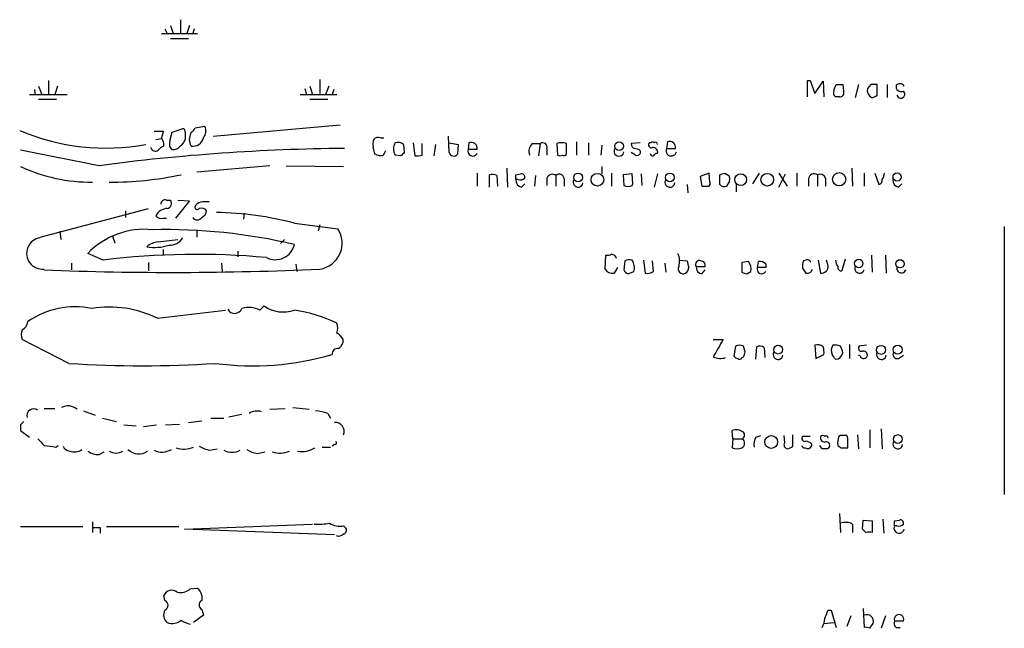
# Model space of a CAD drawing. Extents: x 1 to 1015, y 16 to 826.
# Drawn here: x 913 to 1014, y 451 to 514 of the extents above; entities that cross this region are included whole.
import ezdxf

# ---------------------------------------------------------------- set-up
doc = ezdxf.new("R2010")
doc.units = 0
doc.header["$MEASUREMENT"] = 0
doc.layers.add('MAIN', color=5, linetype='CONTINUOUS')

msp = doc.modelspace()

# ---------------------------------------------------------------- linework, layer by layer
at = {"layer": 'MAIN'}
for p, q in [((928.37, 513.6726), (928.624, 512.8259)), ((929.386, 514.2653), (929.386, 512.8259)), ((930.3173, 513.6726), (930.0633, 512.8259)), ((927.4387, 512.8259), (931.164, 512.8259)), ((927.7773, 513.3339), (928.0313, 512.8259)), ((930.8253, 513.3339), (930.656, 512.8259)), ((928.37, 512.3179), (930.2327, 512.3179)), ((914.7387, 507.4073), (915.0773, 506.5606)), ((915.7547, 507.9999), (915.7547, 506.5606)), ((916.686, 507.4073), (916.432, 506.5606)), ((942.7633, 507.4073), (943.0173, 506.5606)), ((943.7793, 508.0846), (943.7793, 506.6453)), ((944.7107, 507.4073), (944.372, 506.5606)), ((994.156, 507.9999), (994.41, 507.9999)), ((994.41, 507.9999), (994.918, 506.6453)), ((994.918, 506.6453), (995.7647, 507.9153)), ((995.7647, 507.9153), (995.8493, 506.3066)), ((996.8653, 506.9839), (997.1193, 507.5766)), ((997.7967, 507.5766), (997.8813, 506.8993)), ((999.4053, 507.5766), (999.0667, 506.2219)), ((1000.6753, 507.5766), (1000.3367, 507.1533)), ((1001.3527, 506.4759), (1001.3527, 507.5766)), ((1002.3687, 507.5766), (1002.3687, 506.2219)), ((913.8073, 506.5606), (917.702, 506.5606)), ((914.3153, 507.0686), (914.4, 506.5606)), ((941.7473, 506.5606), (945.5573, 506.5606)), ((942.2553, 507.1533), (942.4247, 506.5606)), ((945.2187, 507.0686), (945.0493, 506.5606)), ((914.7387, 506.0526), (916.6013, 506.0526)), ((942.7633, 506.0526), (944.626, 506.0526)), ((997.458, 506.3066), (997.0347, 506.3066)), ((932.7727, 502.2426), (945.896, 503.4279)), ((926.6767, 502.7506), (927.608, 502.7506)), ((928.2853, 501.7346), (928.5393, 502.6659)), ((928.5393, 502.6659), (929.5553, 503.0046)), ((929.894, 502.6659), (929.894, 501.9039)), ((930.3173, 501.9039), (930.4867, 502.6659)), ((930.91, 503.0893), (931.926, 503.2586)), ((926.846, 501.9039), (927.4387, 501.9886)), ((950.0447, 502.0733), (950.3833, 502.0733)), ((952.4153, 501.3959), (952.5, 500.5493)), ((953.4313, 501.5653), (953.6007, 500.2106)), ((954.3627, 500.2953), (954.3627, 501.4806)), ((955.7173, 501.3959), (955.548, 500.2106)), ((957.1567, 500.5493), (957.072, 502.2426)), ((957.1567, 501.5653), (958.088, 501.3959)), ((958.088, 501.3959), (958.0033, 500.3799)), ((959.1887, 501.5653), (959.104, 500.8879)), ((965.7927, 501.4806), (966.5547, 501.4806)), ((966.5547, 501.4806), (966.3853, 500.2106)), ((968.248, 501.4806), (968.3327, 500.2953)), ((970.28, 501.6499), (970.28, 500.2953)), ((971.55, 501.5653), (971.55, 500.2953)), ((972.9047, 501.3113), (972.82, 500.2953)), ((976.884, 501.5653), (975.9527, 501.4806)), ((977.9847, 501.5653), (977.8153, 501.5653)), ((979.678, 501.6499), (979.5933, 500.9726)), ((921.004, 499.1946), (912.876, 500.8033)), ((949.452, 500.3799), (949.2827, 501.1419)), ((952.1613, 500.2106), (951.5687, 500.2953)), ((959.104, 500.8879), (960.0353, 500.8879)), ((967.232, 500.9726), (967.232, 500.2953)), ((976.376, 500.2953), (975.9527, 500.5493)), ((976.884, 500.7186), (976.884, 500.4646)), ((979.5933, 500.9726), (980.5247, 500.9726)), ((950.2987, 500.2106), (949.96, 500.2106)), ((938.6147, 499.1946), (931.0793, 498.5173)), ((940.308, 499.1946), (946.2347, 499.1099)), ((960.0353, 498.4326), (960.0353, 497.0779)), ((961.3053, 496.9933), (961.3053, 498.2633)), ((963.0833, 498.9406), (963.168, 496.9933)), ((964.0147, 498.2633), (964.5227, 498.3479)), ((972.9047, 499.1099), (972.9047, 498.3479)), ((973.9207, 498.4326), (973.9207, 497.0779)), ((976.0373, 498.3479), (975.106, 498.2633)), ((975.106, 498.2633), (975.1907, 497.1626)), ((976.122, 497.3319), (976.0373, 498.3479)), ((976.9687, 498.3479), (977.0533, 497.1626)), ((978.662, 498.3479), (978.3233, 496.9933)), ((983.996, 498.4326), (983.0647, 498.0939)), ((984.0807, 497.5013), (983.996, 498.4326)), ((985.0967, 497.2473), (985.0967, 498.2633)), ((985.6047, 498.4326), (986.028, 498.1786)), ((989.1607, 498.4326), (988.4833, 497.3319)), ((991.1927, 498.4326), (992.0393, 497.0779)), ((991.1927, 496.9933), (991.87, 498.3479)), ((993.0553, 498.4326), (993.0553, 497.0779)), ((995.172, 498.2633), (995.172, 497.0779)), ((998.728, 498.9406), (998.8127, 497.0779)), ((999.998, 498.4326), (999.998, 497.0779)), ((1001.0987, 498.4326), (1001.522, 497.2473)), ((962.0673, 498.1786), (962.152, 497.0779)), ((964.2687, 497.7553), (964.0147, 497.7553)), ((964.6073, 496.9933), (964.946, 497.3319)), ((966.0467, 498.1786), (965.962, 497.0779)), ((967.232, 497.9246), (967.232, 497.1626)), ((968.1633, 498.1786), (968.1633, 497.0779)), ((969.01, 497.8399), (969.01, 497.0779)), ((976.0373, 497.1626), (976.122, 497.3319)), ((981.71, 497.2473), (981.7947, 496.4006)), ((983.0647, 498.0939), (983.234, 497.0779)), ((986.1127, 497.5859), (985.774, 497.0779)), ((986.79, 497.2473), (986.79, 496.4853)), ((994.2407, 497.8399), (994.2407, 497.0779)), ((996.0187, 497.9246), (996.0187, 497.0779)), ((1003.554, 496.9933), (1003.8927, 497.3319)), ((927.9467, 495.6386), (928.37, 495.6386)), ((930.3173, 495.5539), (928.878, 493.7759)), ((929.132, 495.6386), (930.3173, 495.5539)), ((914.908, 491.8286), (926.084, 494.7919)), ((923.7133, 494.5379), (923.7133, 493.8606)), ((935.99, 494.2839), (935.9053, 493.6913)), ((927.608, 493.7759), (927.9467, 493.7759)), ((941.1547, 493.2679), (945.642, 492.6753)), ((916.94, 492.4213), (917.0247, 491.5746)), ((931.0793, 492.5906), (931.0793, 491.8286)), ((943.7793, 493.0986), (943.61, 492.4213)), ((1014.476, 492.9293), (1014.476, 465.2433)), ((922.3587, 491.9133), (922.6127, 491.2359)), ((927.1, 491.3206), (929.132, 491.5746)), ((940.1387, 491.5746), (939.7153, 491.1513)), ((921.4273, 489.4579), (919.8187, 490.1353)), ((927.608, 490.5586), (927.608, 489.9659)), ((935.3127, 490.3893), (935.3127, 489.7966)), ((918.1253, 489.1193), (918.1253, 488.4419)), ((926.084, 489.2039), (926.084, 488.3573)), ((933.6193, 489.1193), (933.704, 488.2726)), ((973.2433, 488.5266), (973.328, 489.9659)), ((975.2753, 489.3733), (975.1907, 488.4419)), ((977.2227, 489.4579), (977.392, 488.1033)), ((978.2387, 488.2726), (978.154, 489.3733)), ((979.424, 489.1193), (979.5087, 488.1879)), ((980.948, 489.4579), (981.71, 489.3733)), ((988.06, 489.2886), (987.3827, 489.2039)), ((987.3827, 489.2039), (987.3827, 488.1879)), ((988.9913, 488.6959), (989.076, 489.2886)), ((993.9867, 489.4579), (993.7327, 489.3733)), ((995.2567, 489.4579), (995.5107, 488.1033)), ((996.2727, 488.8653), (996.1033, 489.4579)), ((998.0507, 489.5426), (997.712, 488.3573)), ((1000.76, 489.9659), (1000.8447, 488.1879)), ((1002.1993, 489.9659), (1002.284, 488.1033)), ((941.324, 489.0346), (941.4087, 488.2726)), ((974.5133, 488.6959), (974.1747, 488.1033)), ((975.614, 488.0186), (976.2067, 488.2726)), ((982.6413, 488.7806), (983.5727, 488.7806)), ((983.234, 488.0186), (983.5727, 488.4419)), ((987.8907, 488.0186), (988.314, 488.2726)), ((989.838, 488.6959), (988.9913, 488.6959)), ((989.838, 489.0346), (989.838, 488.6959)), ((993.648, 488.6113), (993.9867, 488.1033)), ((927.0153, 483.4466), (934.0427, 484.2933)), ((937.5987, 484.2933), (938.022, 484.7166)), ((917.8713, 478.7899), (913.0453, 481.2453)), ((946.15, 481.3299), (946.15, 480.9066)), ((984.4193, 481.2453), (985.4353, 481.2453)), ((986.7053, 480.5679), (986.536, 479.5519)), ((987.7213, 479.9753), (987.552, 480.5679)), ((988.822, 479.2133), (988.9067, 480.4833)), ((989.6687, 480.3986), (989.7533, 479.3826)), ((994.918, 480.6526), (995.0027, 479.2979)), ((998.474, 480.7373), (998.474, 479.2979)), ((1000.252, 480.6526), (999.49, 480.5679)), ((987.3827, 479.3826), (987.552, 479.4673)), ((995.0027, 479.2979), (995.8493, 479.7213)), ((999.5747, 479.5519), (999.4053, 479.6366)), ((1003.554, 479.2979), (1004.062, 479.6366)), ((915.3313, 474.1333), (916.432, 474.1333)), ((919.3953, 473.8793), (920.5807, 473.4559)), ((938.6147, 474.0486), (940.2233, 474.1333)), ((940.9853, 474.2179), (942.6787, 474.0486)), ((921.3427, 473.1173), (922.782, 472.7786)), ((930.2327, 472.6939), (931.5873, 472.8633)), ((932.5187, 473.1173), (933.8733, 473.1173)), ((934.3813, 473.2866), (935.736, 473.5406)), ((944.626, 473.6253), (944.88, 473.1173)), ((912.876, 472.4399), (912.876, 471.8473)), ((912.876, 471.8473), (913.8073, 471.1699)), ((923.544, 472.4399), (924.814, 472.3553)), ((925.576, 472.2706), (926.9307, 472.4399)), ((927.862, 472.4399), (929.3013, 472.5246)), ((986.4513, 471.0006), (986.3667, 471.8473)), ((1000.5907, 471.9319), (1000.5907, 470.0693)), ((1001.776, 472.0166), (1001.8607, 469.9846)), ((986.4513, 471.0006), (986.3667, 470.0693)), ((986.4513, 471.0006), (987.4673, 471.0006)), ((988.822, 471.1699), (989.33, 471.3393)), ((991.7007, 471.3393), (991.7853, 470.5773)), ((992.632, 470.2386), (992.632, 471.4239)), ((994.41, 471.2546), (993.648, 471.2546)), ((997.5427, 471.3393), (997.3733, 471.2546)), ((999.3207, 471.4239), (999.4053, 469.9846)), ((916.5167, 470.1539), (916.7707, 470.3233)), ((932.434, 469.8153), (933.196, 469.9846)), ((944.0333, 470.1539), (944.88, 470.1539)), ((945.3033, 470.4079), (945.0493, 470.2386)), ((994.5793, 470.4926), (994.5793, 470.2386)), ((995.68, 469.9846), (995.426, 470.3233)), ((997.2887, 470.3233), (997.6273, 470.0693)), ((998.3047, 470.0693), (998.3047, 470.7466)), ((921.004, 469.3919), (921.512, 469.6459)), ((937.3447, 469.4766), (938.1067, 469.6459)), ((997.458, 463.2959), (997.5427, 461.3486)), ((1001.9453, 462.7033), (1002.03, 461.2639)), ((912.876, 461.9413), (919.3107, 461.9413)), ((920.3267, 462.4493), (920.3267, 461.3486)), ((921.0887, 461.8566), (921.0887, 461.2639)), ((921.766, 461.9413), (929.2167, 461.9413)), ((929.8093, 461.6873), (943.0173, 462.1953)), ((945.3033, 461.0946), (929.8093, 461.6873)), ((946.2347, 462.0259), (946.4887, 461.7719)), ((998.8127, 462.1953), (998.8127, 461.3486)), ((999.8287, 461.6873), (999.9133, 462.6186)), ((1000.1673, 461.3486), (999.8287, 461.6873)), ((999.9133, 462.6186), (1000.8447, 462.5339)), ((1000.8447, 462.5339), (1000.8447, 461.3486)), ((1003.1307, 462.5339), (1003.6387, 462.6186)), ((1003.3847, 462.0259), (1003.1307, 462.0259)), ((930.402, 455.5066), (931.0793, 455.5913)), ((927.7773, 454.3213), (927.6927, 454.8293)), ((931.5873, 454.8293), (931.5873, 454.3213)), ((931.7567, 452.7973), (930.7407, 452.0353)), ((931.5873, 453.3899), (931.7567, 452.7973)), ((996.2727, 453.3053), (996.6113, 453.3053)), ((996.6113, 453.3053), (997.1193, 451.5273)), ((998.6433, 452.7126), (998.22, 451.6119)), ((999.9133, 453.4746), (999.998, 451.5273)), ((1002.1993, 452.7126), (1001.776, 451.4426)), ((995.8493, 451.9506), (996.8653, 452.0353)), ((1000.5907, 451.4426), (1000.9293, 451.9506)), ((1003.1307, 452.2046), (1004.062, 452.2046)), ((1003.3, 451.5273), (1003.7233, 451.5273))]:
    msp.add_line(p, q, dxfattribs=at)
for centre, radius in [((974.6908, 501.208), 0.4501), ((970.4581, 497.9878), 0.4513), ((972.4573, 497.7468), 0.6506), ((979.9401, 497.9907), 0.4501), ((987.2556, 497.7553), 0.6106), ((989.997, 497.7392), 0.657), ((997.4197, 497.7914), 0.6844), ((1003.4036, 498.0249), 0.4227), ((999.4387, 489.0984), 0.4425), ((1003.7051, 489.0679), 0.426), ((991.1168, 480.2078), 0.4513), ((1001.7532, 480.1868), 0.4649), ((1003.4564, 480.2095), 0.462), ((990.4039, 470.6758), 0.6627), ((1003.4781, 470.9792), 0.4513)]:
    msp.add_circle(centre, radius, dxfattribs=at)
for centre, radius, start, end in [((570.856, 507.1533), 423.3008, 359.885395, 0.114591), ((997.458, 676.9265), 169.3502, 269.885409, 270.114592), ((1001.014, 338.2267), 169.3502, 89.885409, 90.114591), ((1003.8291, 507.3861), 0.5396, 168.69215, 295.567878), ((1003.6907, 507.1225), 0.5376, 31.987309, 136.605158), ((997.4582, 506.7723), 0.6295, 160.359033, 227.717127), ((997.4918, 506.73), 0.4247, 265.43576, 23.492649), ((1001.2003, 506.9839), 0.8801, 168.902018, 239.979754), ((1000.7004, 507.1794), 0.9594, 273.561805, 312.837328), ((1003.7886, 506.5831), 0.418, 194.864294, 49.151909), ((921.7001, 523.7602), 22.7424, 246.938065, 280.46265), ((1096.8306, 460.0914), 174.5167, 165.851148, 166.080355), ((929.5976, 502.7082), 0.2994, 351.878017, 98.121983), ((930.1901, 503.3857), 0.7785, 292.394546, 337.621867), ((930.9525, 502.7929), 1.0792, 318.177748, 25.56538), ((926.1793, 501.2341), 1.5134, 359.71606, 33.677467), ((929.2171, 501.4807), 0.9657, 164.757889, 217.866658), ((928.6299, 501.8982), 1.0254, 260.161958, 325.08397), ((928.7926, 502.2432), 1.1525, 306.041628, 342.877899), ((761.1005, 459.2211), 174.5169, 13.927616, 14.156831), ((930.6806, 502.3116), 1.1022, 259.867652, 347.513481), ((950.8491, 501.3537), 1.5807, 159.629778, 187.700518), ((949.8331, 501.4802), 0.6297, 70.365149, 137.709785), ((952.6269, 500.9303), 1.2341, 149.033059, 210.966941), ((951.8226, 500.6338), 0.9655, 52.127098, 105.246791), ((959.4185, 500.9847), 0.6243, 351.080807, 111.593533), ((966.364, 500.6763), 0.9865, 125.386449, 202.71815), ((966.8087, 501.1137), 0.4462, 341.565051, 124.694341), ((968.756, 500.041), 1.5266, 70.563296, 109.436704), ((715.264, 500.9726), 254.0005, 359.885409, 0.114591), ((976.4013, 501.4128), 0.4537, 171.405541, 255.969882), ((978.0481, 501.3536), 0.3147, 137.717737, 289.667298), ((978.154, 501.4382), 0.2117, 36.896962, 143.103038), ((978.4503, 501.396), 0.2117, 359.972935, 126.875312), ((979.9078, 501.0693), 0.6244, 351.091294, 111.593533), ((947.9279, 296.9599), 204.019, 90.451757, 97.583306), ((926.8037, 501.1843), 0.4827, 195.254078, 307.87186), ((928.0317, 500.1254), 1.1522, 107.110772, 143.960562), ((907.3835, 373.3028), 133.8594, 71.45383, 71.683027), ((1077.4256, 436.9647), 141.9905, 153.320375, 153.549558), ((1037.0056, 415.705), 119.7487, 134.885409, 135.114591), ((953.8125, 501.7755), 1.5792, 262.29219, 290.390429), ((957.6224, 500.6763), 0.4826, 195.254078, 322.111481), ((959.5835, 500.7067), 0.5126, 159.29874, 331.815076), ((968.5867, 500.6338), 0.4232, 233.116564, 306.883436), ((969.0101, 500.4857), 0.2548, 228.340322, 355.249431), ((974.6845, 500.6918), 0.5095, 146.559423, 353.474772), ((976.232, 500.0157), 0.9587, 47.151439, 86.453861), ((976.5454, 500.6338), 0.3785, 243.414641, 333.448488), ((978.1964, 500.507), 0.2994, 188.140927, 278.121983), ((978.2195, 500.5994), 0.4626, 343.057546, 98.140613), ((978.7043, 499.9144), 0.5518, 94.396316, 147.536771), ((980.0801, 500.7398), 0.5396, 154.441701, 348.683821), ((920.1317, 514.6573), 17.1571, 244.98236, 270.651212), ((922.1784, 532.7592), 35.2583, 269.742594, 281.936372), ((961.5593, 497.0784), 1.2118, 65.215613, 102.09905), ((837.0147, 498.0093), 127.0003, 359.885409, 0.114591), ((964.6215, 498.0234), 0.3392, 343.066164, 106.933836), ((967.7929, 497.7023), 0.6034, 52.129181, 158.380224), ((968.5153, 497.8309), 0.4948, 1.042258, 135.352106), ((943.0232, 625.3554), 133.8752, 288.316987, 288.546157), ((994.8333, 497.7723), 0.5965, 55.40144, 173.492197), ((995.426, 497.6706), 0.6448, 23.197424, 113.197424), ((1000.5372, 498.6379), 1.5908, 326.301941, 352.585052), ((964.7554, 497.7199), 0.7415, 177.263766, 258.479439), ((964.4804, 498.3478), 0.6292, 250.338213, 317.731211), ((970.4528, 497.4791), 0.5084, 147.091417, 352.937892), ((979.9355, 497.4791), 0.5084, 147.091417, 352.937892), ((983.7844, 497.3743), 0.3224, 293.17759, 23.200924), ((985.5624, 497.6708), 0.6295, 222.282873, 289.640967), ((985.1805, 497.7551), 0.9474, 349.712463, 26.551528), ((1001.4119, 497.6876), 0.4539, 284.039305, 8.578205), ((1003.702, 497.7199), 0.7415, 177.263766, 258.48701), ((975.614, 498.0095), 0.9468, 243.443068, 296.556932), ((983.5727, 666.3778), 169.3002, 269.885375, 270.114592), ((927.8091, 495.2047), 0.4552, 72.404942, 178.665732), ((927.964, 495.3099), 0.5224, 277.402561, 38.993836), ((931.7356, 494.4955), 0.9759, 93.736746, 139.396795), ((932.0106, 326.1194), 169.3502, 89.885409, 90.114558), ((928.1243, 493.3444), 1.4505, 93.676127, 151.797161), ((931.1217, 494.9189), 0.2469, 120.959776, 329.02828), ((931.545, 494.157), 0.6693, 34.689739, 108.440363), ((931.2852, 494.6164), 0.8139, 291.787031, 354.465227), ((932.4728, 459.7639), 34.6106, 75.472471, 88.942941), ((927.3964, 494.4109), 0.6694, 214.691906, 288.429535), ((931.1217, 494.1287), 0.5373, 209.928712, 330.065968), ((925.6758, 484.5177), 8.1156, 84.119334, 136.195704), ((927.7058, 432.9581), 59.6445, 76.968648, 91.151381), ((943.4046, 491.1873), 2.687, 278.016112, 33.626197), ((915.1197, 490.1352), 1.6165, 97.124577, 277.125016), ((927.2181, 489.4082), 1.916, 93.533805, 132.863878), ((928.2232, 492.6797), 1.698, 269.240735, 326.555137), ((926.6767, 496.0415), 5.2841, 261.708734, 286.762805), ((939.1991, 491.4862), 2.0001, 242.513775, 347.890037), ((979.0252, 489.3458), 1.923, 342.907786, 24.239293), ((931.0429, 410.5662), 79.4755, 84.778262, 96.949137), ((973.4972, 490.8981), 0.9474, 259.712463, 296.551529), ((973.869, 489.472), 0.5809, 15.507742, 84.893975), ((975.8255, 487.8915), 1.5807, 82.299482, 110.370222), ((974.9367, 488.6959), 1.3387, 341.566405, 34.696778), ((1151.1386, 531.3581), 174.5531, 193.917671, 194.146862), ((982.9845, 489.0005), 0.4076, 66.151691, 212.649079), ((983.1305, 488.9123), 0.4614, 343.41494, 87.66472), ((987.0021, 488.4844), 1.3289, 350.829003, 37.241562), ((989.2453, 488.5265), 0.7807, 40.605275, 102.524827), ((995.2129, 488.8231), 1.5791, 159.609571, 187.70781), ((994.142, 489.1335), 0.3597, 11.288063, 115.581835), ((998.6122, 489.6632), 1.5908, 187.414948, 213.698059), ((928.5684, 819.9531), 331.7754, 267.713419, 272.62776), ((974.0053, 488.9669), 0.8801, 210.020247, 281.097982), ((975.9101, 488.738), 0.778, 202.371723, 247.628278), ((977.6461, 489.0346), 0.9653, 254.738635, 307.87186), ((981.3007, 488.5407), 0.4989, 151.256631, 298.753438), ((981.2163, 488.6817), 0.6632, 299.286216, 1.226962), ((983.3822, 488.7454), 0.7417, 177.279935, 258.474956), ((1029.9642, 615.1106), 133.8752, 251.45383, 251.682999), ((989.4262, 488.5074), 0.474, 156.566501, 330.309089), ((994.1056, 488.6666), 0.5757, 258.081101, 345.925135), ((995.5954, 488.7806), 0.6826, 262.87186, 7.12814), ((997.6131, 488.6817), 0.3391, 163.045081, 286.954919), ((999.5269, 488.5962), 0.4958, 158.164253, 341.864758), ((1003.8503, 488.6112), 0.486, 160.002792, 340.02898), ((918.5486, 475.9435), 8.6858, 78.757468, 124.427394), ((922.0199, 473.2297), 11.3727, 63.944372, 98.993946), ((934.9974, 484.7418), 0.7896, 207.444558, 339.292783), ((936.4403, 481.8795), 2.6774, 64.363316, 105.251365), ((939.9991, 487.5445), 3.4505, 235.041036, 289.567146), ((938.6846, 468.4346), 16.0499, 64.646132, 81.146929), ((912.6064, 483.1994), 1.0357, 295.07304, 354.931291), ((914.5282, 481.7533), 1.5675, 161.089977, 198.910024), ((944.0762, 482.4306), 1.5658, 341.068631, 18.931369), ((944.8379, 480.6105), 1.4964, 28.735138, 61.264862), ((1429.4108, 226.3657), 511.9354, 150.14052, 150.369712), ((945.6185, 479.7541), 0.5702, 79.060577, 183.298007), ((945.0488, 481.2456), 1.1522, 306.039438, 342.889228), ((987.1286, 479.5522), 1.1004, 67.370923, 112.624271), ((860.6442, 522.0438), 133.8594, 341.45383, 341.683027), ((989.2333, 479.9512), 0.6243, 45.77878, 121.541369), ((991.1115, 479.6991), 0.5084, 147.091417, 352.937892), ((995.2143, 479.9328), 0.7785, 45.005204, 112.374129), ((994.2829, 479.9331), 1.5807, 352.299482, 20.370222), ((997.5091, 480.1169), 0.9042, 143.667468, 205.944452), ((996.9925, 479.0877), 1.5792, 69.609571, 97.70781), ((996.2192, 479.6853), 1.5908, 7.414948, 33.698059), ((999.7228, 480.3562), 0.3147, 137.717737, 289.667298), ((999.9013, 479.6305), 0.4355, 0.802667, 99.596423), ((1001.7795, 479.6991), 0.5084, 147.091417, 352.937892), ((1003.4196, 479.7263), 0.449, 146.317011, 287.417971), ((936.9013, 506.8358), 28.3123, 262.134257, 286.725703), ((985.1592, 480.9978), 1.7, 244.199169, 288.169559), ((987.002, 479.8488), 0.5525, 212.502209, 265.567893), ((987.1498, 479.4461), 0.2414, 217.88123, 344.749045), ((869.8769, 394.8), 152.6261, 33.578069, 33.807272), ((997.0224, 479.9944), 0.7812, 270.902163, 352.364646), ((999.9451, 479.6895), 0.3952, 200.379542, 352.306667), ((925.449, 594.1554), 115.6141, 266.241966, 273.758034), ((914.2429, 473.3817), 0.7127, 54.773521, 194.613433), ((917.7953, 473.0087), 1.3902, 48.417457, 119.566989), ((937.3024, 472.4395), 1.4329, 71.037746, 124.151423), ((943.1714, 469.6541), 4.2292, 69.882861, 87.498325), ((997.7203, 387.9343), 119.7487, 134.885409, 135.114591), ((945.3558, 471.7559), 0.9395, 339.306197, 93.203511), ((986.8111, 470.7255), 1.2066, 52.119602, 111.610947), ((1084.3175, 639.9868), 239.462, 224.885409, 225.114592), ((987.0717, 470.567), 0.5869, 302.000209, 47.623875), ((987.1709, 471.3816), 0.4827, 307.88123, 37.864574), ((990.0071, 470.4503), 1.3865, 148.733619, 192.344134), ((993.8808, 471.0429), 0.3147, 137.717737, 289.667298), ((995.9528, 471.1228), 0.4613, 163.399492, 267.664214), ((995.7223, 471.0431), 0.2992, 44.972923, 135.013542), ((996.061, 471.0853), 0.2117, 0, 126.875312), ((999.0486, 470.6329), 1.7869, 159.640225, 189.977333), ((997.8813, 302.0394), 169.3002, 89.885375, 90.114591), ((997.3725, 470.9158), 0.9474, 349.712463, 26.551528), ((958.274, 766.5884), 299.3611, 261.752594, 261.981777), ((918.0345, 470.5407), 0.8139, 201.787031, 264.465227), ((918.4311, 471.0145), 1.369, 249.693289, 305.495351), ((925.0841, 471.025), 1.5853, 225.21212, 305.262058), ((927.4863, 471.5266), 1.8931, 244.681607, 300.766001), ((929.7456, 472.3412), 2.403, 250.985975, 294.462898), ((933.0126, 472.9625), 3.1999, 238.345929, 259.582729), ((934.72, 471.5085), 1.8931, 243.432242, 296.567758), ((937.9233, 472.6238), 3.1999, 238.345929, 259.582729), ((941.9604, 472.1149), 2.4296, 258.915761, 302.653328), ((945.3034, 470.6196), 0.2116, 269.972935, 36.875312), ((986.8747, 471.5504), 1.5658, 251.068631, 288.931369), ((992.1099, 470.3656), 0.3875, 146.88812, 259.502061), ((991.98, 470.9415), 0.9587, 273.546139, 312.848561), ((993.8596, 470.3656), 0.2993, 188.124688, 278.143638), ((994.156, 470.4927), 0.4937, 239.040224, 329.024302), ((993.9273, 469.7896), 0.9588, 47.155503, 86.448267), ((995.934, 342.9847), 127.0002, 89.885409, 90.114591), ((996.0885, 470.3335), 0.3629, 285.917196, 115.195242), ((997.966, 639.4192), 169.3502, 269.885409, 270.114592), ((1003.4728, 470.4704), 0.5084, 147.091417, 352.937892), ((920.891, 471.2397), 1.8513, 234.604076, 273.499497), ((922.7397, 470.9156), 1.3864, 238.727942, 301.268526), ((939.6515, 471.9186), 2.4037, 250.994442, 294.458158), ((920.75, 631.2065), 169.3502, 269.885409, 270.114592), ((943.5678, 470.2837), 8.0974, 267.302398, 278.71921), ((945.8537, 464.0723), 2.0816, 239.438438, 280.54661), ((946.1642, 461.5602), 0.3874, 280.48609, 33.119959), ((998.0784, 460.7467), 1.6241, 63.119403, 109.259412), ((1003.6175, 461.793), 0.5396, 154.432122, 348.704643), ((876.1307, 462.2799), 127.0003, 359.885409, 0.114591), ((1003.5963, 462.6188), 0.6295, 250.359033, 317.717127), ((1003.7374, 462.294), 0.3393, 343.087238, 106.912762), ((945.7267, 461.6659), 0.7035, 248.83384, 316.232597), ((1000.506, 291.9987), 169.3502, 89.885409, 90.114591), ((930.7493, 454.8209), 0.8381, 0.574306, 66.812181), ((928.4829, 454.5471), 0.8391, 47.724474, 160.347095), ((929.3858, 456.6925), 1.5617, 257.481936, 310.593336), ((927.5657, 453.8133), 0.5503, 292.613458, 67.386542), ((931.8555, 453.8556), 0.5374, 119.937951, 240.062049), ((928.6603, 452.8215), 1.0069, 151.281451, 231.338414), ((784.3982, 537.569), 228.0157, 338.082851, 338.312001), ((1000.2713, 452.1623), 0.6912, 342.165328, 113.286739), ((1003.5964, 452.3762), 0.4962, 339.768298, 200.22771), ((928.5394, 453.3614), 1.4201, 249.035485, 310.979833), ((930.8892, 454.1734), 2.3584, 233.024664, 258.077809), ((993.6771, 452.5738), 2.2598, 332.413275, 357.077961), ((1000.1672, 450.5951), 0.9474, 63.448472, 100.287538), ((1003.7232, 451.9929), 0.6292, 160.338213, 227.731211)]:
    msp.add_arc(centre, radius, start, end, dxfattribs=at)

doc.saveas('drawing.dxf')
